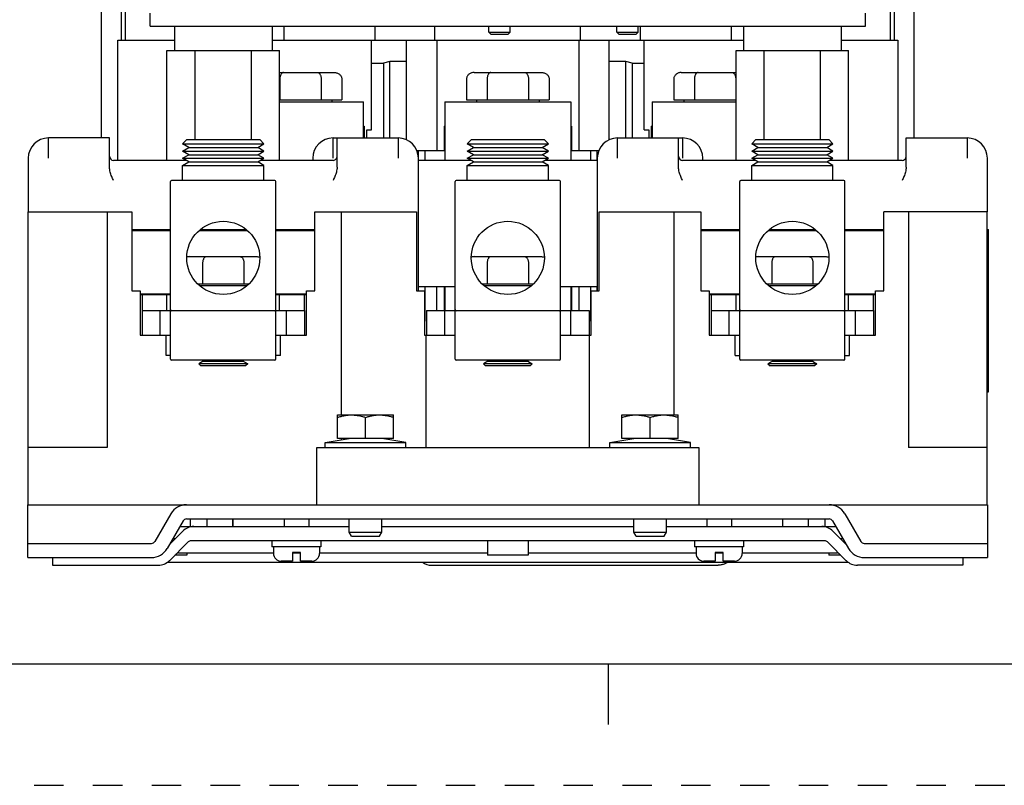
# Model space of a CAD drawing. Units: inches. Extents: x 0 to 22, y 0 to 17.
# Drawn here: x 3.3 to 7.4, y 0 to 3.1 of the extents above; entities that cross this region are included whole.
import ezdxf

# ---------------------------------------------------------------- set-up
doc = ezdxf.new("R2010")
doc.units = ezdxf.units.IN
doc.header["$LTSCALE"] = 1.21
doc.header["$MEASUREMENT"] = 0
doc.linetypes.add('HIDDEN', pattern=[0.2, 0.1, -0.1])
doc.layers.get('0').update_dxf_attribs({"linetype": 'CONTINUOUS'})
doc.layers.add('DEFAULT_2', color=8, linetype='HIDDEN')

msp = doc.modelspace()

# ---------------------------------------------------------------- linework, layer by layer
at = {"color": 7, "linetype": 'CONTINUOUS'}
for p, q in [((7.0085, 2.6619), (7.0085, 4.3376)), ((6.9256, 4.1579), (6.9256, 3.0643)), ((3.6647, 2.6619), (3.6647, 3.5789)), ((3.7477, 3.0643), (3.7477, 3.5329)), ((3.7637, 3.0643), (3.7637, 3.2941)), ((6.9095, 3.2941), (6.9095, 3.0643)), ((3.8651, 3.1218), (3.8651, 3.1748)), ((6.8076, 3.1218), (6.8076, 3.1748)), ((3.8651, 3.1218), (6.8076, 3.1218)), ((3.9654, 3.1218), (3.9654, 3.0218)), ((4.3667, 3.1218), (4.3667, 3.0218)), ((4.4167, 3.0643), (4.4167, 3.1218)), ((4.7909, 3.0643), (4.7909, 3.1218)), ((5.037, 3.0643), (5.037, 3.1218)), ((5.2584, 3.0972), (5.2584, 3.1218)), ((5.3461, 3.0972), (5.3461, 3.1218)), ((5.6362, 3.0643), (5.6362, 3.1218)), ((5.785, 3.0972), (5.785, 3.1218)), ((5.8727, 3.0972), (5.8727, 3.1218)), ((5.8823, 3.0643), (5.8823, 3.1218)), ((6.2566, 3.0643), (6.2566, 3.1218)), ((6.3066, 3.1218), (6.3066, 3.0218)), ((6.7078, 3.1218), (6.7078, 3.0218)), ((5.2664, 3.0892), (5.2584, 3.0972)), ((5.2584, 3.0972), (5.3461, 3.0972)), ((5.2664, 3.0892), (5.3381, 3.0892)), ((5.3381, 3.0892), (5.3461, 3.0972)), ((5.785, 3.0972), (5.8727, 3.0972)), ((5.793, 3.0892), (5.785, 3.0972)), ((5.793, 3.0892), (5.8647, 3.0892)), ((5.8647, 3.0892), (5.8727, 3.0972)), ((3.7316, 2.5699), (3.7316, 3.0643)), ((3.7316, 3.0643), (3.9654, 3.0643)), ((4.3667, 3.0643), (4.4156, 3.0643)), ((4.4167, 3.0643), (4.7749, 3.0643)), ((4.7757, 2.6957), (4.7757, 3.0643)), ((4.7757, 3.0643), (5.8976, 3.0643)), ((4.9193, 2.6544), (4.9193, 3.0643)), ((5.045, 3.0643), (5.045, 2.6101)), ((5.6282, 3.0643), (5.6282, 2.6101)), ((5.7539, 2.6544), (5.7539, 3.0643)), ((5.8976, 2.6957), (5.8976, 3.0643)), ((5.8984, 3.0643), (6.3066, 3.0643)), ((6.7078, 3.0643), (6.9416, 3.0643)), ((6.9416, 3.0643), (6.9416, 2.5699)), ((3.9344, 2.5699), (3.9344, 3.0218)), ((3.9344, 3.0218), (4.3977, 3.0218)), ((4.0502, 2.6553), (4.0502, 3.0218)), ((4.2819, 2.6553), (4.2819, 3.0218)), ((4.3977, 2.5699), (4.3977, 3.0218)), ((6.2755, 3.0218), (6.7389, 3.0218)), ((6.2755, 2.5699), (6.2755, 3.0218)), ((6.3914, 2.6553), (6.3914, 3.0218)), ((6.623, 2.6553), (6.623, 3.0218)), ((6.7389, 2.5699), (6.7389, 3.0218)), ((4.7757, 2.9689), (4.8246, 2.9689)), ((4.8514, 2.9767), (4.8246, 2.9689)), ((4.8246, 2.9689), (4.8246, 2.6619)), ((4.8514, 2.6619), (4.8514, 2.9767)), ((4.9193, 2.9767), (4.8514, 2.9767)), ((5.8219, 2.9767), (5.7539, 2.9767)), ((5.8486, 2.9689), (5.8219, 2.9767)), ((5.8219, 2.6619), (5.8219, 2.9767)), ((5.8486, 2.9689), (5.8976, 2.9689)), ((5.8486, 2.9689), (5.8486, 2.6619)), ((4.3977, 2.9311), (4.6228, 2.9311)), ((5.1976, 2.9311), (5.4756, 2.9311)), ((6.0504, 2.9311), (6.2755, 2.9311)), ((4.3989, 2.9043), (4.3989, 2.8187)), ((4.5688, 2.9043), (4.5688, 2.8187)), ((4.6537, 2.9043), (4.6537, 2.8187)), ((5.1667, 2.9043), (5.1667, 2.8187)), ((5.2517, 2.9043), (5.2517, 2.8187)), ((5.4216, 2.9043), (5.4216, 2.8187)), ((5.5065, 2.9043), (5.5065, 2.8187)), ((6.0195, 2.9043), (6.0195, 2.8187)), ((6.1045, 2.9043), (6.1045, 2.8187)), ((6.2744, 2.9043), (6.2744, 2.8187)), ((4.3977, 2.8187), (4.6537, 2.8187)), ((4.6122, 2.8187), (4.6122, 2.8107)), ((5.1667, 2.8187), (5.5065, 2.8187)), ((5.2082, 2.8187), (5.2082, 2.8107)), ((5.465, 2.8187), (5.465, 2.8107)), ((6.0195, 2.8187), (6.2755, 2.8187)), ((6.061, 2.8187), (6.061, 2.8107)), ((4.7433, 2.7104), (4.7463, 2.7104)), ((4.7463, 2.7104), (4.7463, 2.6619)), ((4.7564, 2.6619), (4.7564, 2.6957)), ((4.7564, 2.6957), (4.7757, 2.6957)), ((5.0745, 2.7104), (5.0745, 2.6101)), ((5.0745, 2.7104), (5.0771, 2.7104)), ((5.5961, 2.7104), (5.5988, 2.7104)), ((5.5988, 2.7104), (5.5988, 2.6101)), ((5.8976, 2.6957), (5.9168, 2.6957)), ((5.9168, 2.6957), (5.9168, 2.6619)), ((5.927, 2.7104), (5.9299, 2.7104)), ((5.927, 2.7104), (5.927, 2.6619)), ((3.6979, 2.6619), (3.447, 2.6619)), ((3.4471, 2.5785), (3.4471, 2.6619)), ((3.6979, 2.5416), (3.6979, 2.6619)), ((3.9989, 2.6379), (4.0163, 2.6553)), ((4.0246, 2.623), (3.9989, 2.6379)), ((3.9989, 2.6379), (4.3332, 2.6379)), ((4.0163, 2.6553), (4.3158, 2.6553)), ((4.3075, 2.623), (4.3332, 2.6379)), ((4.3332, 2.6379), (4.3158, 2.6553)), ((4.6175, 2.6619), (4.8851, 2.6619)), ((4.6177, 2.5785), (4.6177, 2.6619)), ((4.6342, 2.5416), (4.6342, 2.6619)), ((4.8849, 2.6619), (4.8849, 2.5785)), ((5.1694, 2.6379), (5.1869, 2.6553)), ((5.1694, 2.6379), (5.5038, 2.6379)), ((5.1951, 2.623), (5.1694, 2.6379)), ((5.1869, 2.6553), (5.4864, 2.6553)), ((5.4781, 2.623), (5.5038, 2.6379)), ((5.5038, 2.6379), (5.4864, 2.6553)), ((5.7882, 2.6619), (6.0556, 2.6619)), ((5.7883, 2.5785), (5.7883, 2.6619)), ((6.0391, 2.5416), (6.0391, 2.6619)), ((6.0555, 2.6619), (6.0555, 2.5785)), ((6.34, 2.6379), (6.3574, 2.6553)), ((6.34, 2.6379), (6.6744, 2.6379)), ((6.3657, 2.623), (6.34, 2.6379)), ((6.3574, 2.6553), (6.657, 2.6553)), ((6.6487, 2.623), (6.6744, 2.6379)), ((6.6744, 2.6379), (6.657, 2.6553)), ((6.9753, 2.6619), (7.2262, 2.6619)), ((6.9753, 2.5416), (6.9753, 2.6619)), ((7.2261, 2.6619), (7.2261, 2.5785)), ((3.9989, 2.6082), (4.0246, 2.623)), ((4.0246, 2.5933), (3.9989, 2.6082)), ((3.9989, 2.6082), (4.3332, 2.6082)), ((3.9989, 2.5785), (4.0246, 2.5933)), ((4.0246, 2.623), (4.3075, 2.623)), ((4.0246, 2.5933), (4.3075, 2.5933)), ((4.3332, 2.6082), (4.3075, 2.623)), ((4.3075, 2.5933), (4.3332, 2.6082)), ((4.3332, 2.5785), (4.3075, 2.5933)), ((4.9619, 2.6101), (5.0771, 2.6101)), ((4.9691, 2.5699), (4.9691, 2.6101)), ((4.9958, 2.6101), (4.9958, 2.5699)), ((5.1694, 2.6082), (5.1951, 2.623)), ((5.1694, 2.6082), (5.5038, 2.6082)), ((5.1951, 2.5933), (5.1694, 2.6082)), ((5.1694, 2.5785), (5.1951, 2.5933)), ((5.1951, 2.623), (5.4781, 2.623)), ((5.1951, 2.5933), (5.4781, 2.5933)), ((5.5038, 2.6082), (5.4781, 2.623)), ((5.4781, 2.5933), (5.5038, 2.6082)), ((5.5038, 2.5785), (5.4781, 2.5933)), ((5.5961, 2.6101), (5.7114, 2.6101)), ((5.6774, 2.6101), (5.6774, 2.5699)), ((5.7042, 2.5699), (5.7042, 2.6101)), ((6.34, 2.6082), (6.3657, 2.623)), ((6.34, 2.6082), (6.6744, 2.6082)), ((6.3657, 2.5933), (6.34, 2.6082)), ((6.34, 2.5785), (6.3657, 2.5933)), ((6.3657, 2.623), (6.6487, 2.623)), ((6.3657, 2.5933), (6.6487, 2.5933)), ((6.6744, 2.6082), (6.6487, 2.623)), ((6.6487, 2.5933), (6.6744, 2.6082)), ((6.6744, 2.5785), (6.6487, 2.5933)), ((3.3635, 2.5785), (3.3635, 2.3576)), ((4.0138, 2.5699), (3.7145, 2.5699)), ((4.0246, 2.5637), (3.9989, 2.5785)), ((3.9989, 2.5785), (4.3332, 2.5785)), ((3.9989, 2.5488), (4.0246, 2.5637)), ((4.0246, 2.5637), (4.3075, 2.5637)), ((4.3075, 2.5637), (4.3332, 2.5785)), ((4.3332, 2.5488), (4.3075, 2.5637)), ((4.6176, 2.5699), (4.3183, 2.5699)), ((4.5341, 2.5785), (4.5341, 2.5699)), ((4.9685, 2.0334), (4.9685, 2.5785)), ((5.1843, 2.5699), (4.9685, 2.5699)), ((5.1694, 2.5785), (5.5038, 2.5785)), ((5.1951, 2.5637), (5.1694, 2.5785)), ((5.1694, 2.5488), (5.1951, 2.5637)), ((5.1951, 2.5637), (5.4781, 2.5637)), ((5.4781, 2.5637), (5.5038, 2.5785)), ((5.5038, 2.5488), (5.4781, 2.5637)), ((5.7047, 2.5699), (5.4889, 2.5699)), ((5.7047, 2.5785), (5.7047, 2.0334)), ((6.3549, 2.5699), (6.0557, 2.5699)), ((6.1391, 2.5699), (6.1391, 2.5785)), ((6.34, 2.5785), (6.6744, 2.5785)), ((6.3657, 2.5637), (6.34, 2.5785)), ((6.34, 2.5488), (6.3657, 2.5637)), ((6.3657, 2.5637), (6.6487, 2.5637)), ((6.6487, 2.5637), (6.6744, 2.5785)), ((6.6744, 2.5488), (6.6487, 2.5637)), ((6.9587, 2.5699), (6.6595, 2.5699)), ((7.3097, 2.3576), (7.3097, 2.5785)), ((3.9989, 2.4868), (3.9989, 2.5488)), ((3.9989, 2.5488), (4.3332, 2.5488)), ((4.3332, 2.4868), (4.3332, 2.5488)), ((5.1694, 2.5488), (5.5038, 2.5488)), ((5.1694, 2.4868), (5.1694, 2.5488)), ((5.5038, 2.4868), (5.5038, 2.5488)), ((6.34, 2.5488), (6.6744, 2.5488)), ((6.34, 2.4868), (6.34, 2.5488)), ((6.6744, 2.4868), (6.6744, 2.5488)), ((3.9494, 1.7527), (3.9494, 2.4826)), ((4.3785, 2.4868), (3.9536, 2.4868)), ((4.3827, 1.7527), (4.3827, 2.4826)), ((5.12, 1.7527), (5.12, 2.4826)), ((5.549, 2.4868), (5.1242, 2.4868)), ((5.5533, 1.7527), (5.5533, 2.4826)), ((6.2906, 1.7527), (6.2906, 2.4826)), ((6.7196, 2.4868), (6.2948, 2.4868)), ((6.7238, 1.7527), (6.7238, 2.4826)), ((3.3638, 1.1538), (3.3638, 2.3576)), ((3.3638, 2.3576), (3.7899, 2.3576)), ((3.6883, 2.3576), (3.6883, 1.3892)), ((3.7899, 2.3576), (3.7899, 2.0334)), ((4.5421, 2.0334), (4.5421, 2.3576)), ((4.5421, 2.3576), (4.9605, 2.3576)), ((4.6524, 1.523), (4.6524, 2.3576)), ((4.9605, 2.3576), (4.9605, 2.0334)), ((5.7127, 2.3576), (6.1311, 2.3576)), ((5.7127, 2.0334), (5.7127, 2.3576)), ((6.0209, 1.523), (6.0209, 2.3576)), ((6.1311, 2.3576), (6.1311, 2.0334)), ((7.3094, 2.3576), (6.8833, 2.3576)), ((6.8833, 2.0334), (6.8833, 2.3576)), ((6.985, 2.3576), (6.985, 1.3892)), ((7.3094, 1.1538), (7.3094, 2.3576)), ((3.7899, 2.2817), (3.9494, 2.2817)), ((4.0671, 2.2817), (4.265, 2.2817)), ((4.3827, 2.2817), (4.5421, 2.2817)), ((6.1311, 2.2817), (6.2906, 2.2817)), ((6.4083, 2.2817), (6.6061, 2.2817)), ((6.7238, 2.2817), (6.8833, 2.2817)), ((7.3097, 2.2862), (7.3137, 2.2862)), ((7.3137, 1.6174), (7.3137, 2.2862)), ((4.027, 2.1739), (4.305, 2.1739)), ((4.0811, 2.1471), (4.0811, 2.0615)), ((4.251, 2.1471), (4.251, 2.0615)), ((5.1976, 2.1739), (5.4756, 2.1739)), ((5.2517, 2.1471), (5.2517, 2.0615)), ((5.4216, 2.1471), (5.4216, 2.0615)), ((6.3682, 2.1739), (6.6462, 2.1739)), ((6.4223, 2.1471), (6.4223, 2.0615)), ((6.5921, 2.1471), (6.5921, 2.0615)), ((3.7899, 2.0334), (3.8236, 2.0334)), ((3.8236, 2.0334), (3.8236, 1.8515)), ((4.0617, 2.0615), (4.2704, 2.0615)), ((4.2623, 2.0535), (4.0698, 2.0535)), ((4.5084, 2.0334), (4.5421, 2.0334)), ((4.5084, 1.8515), (4.5084, 2.0334)), ((4.9605, 2.0334), (4.9942, 2.0334)), ((4.9685, 2.0516), (5.12, 2.0516)), ((4.9691, 2.0334), (4.9691, 2.0516)), ((4.9942, 2.0334), (4.9942, 1.8515)), ((4.9958, 2.0516), (4.9958, 1.9092)), ((5.045, 1.9518), (5.045, 2.0516)), ((5.0745, 2.0516), (5.0745, 1.9518)), ((5.2323, 2.0615), (5.4409, 2.0615)), ((5.4329, 2.0535), (5.2404, 2.0535)), ((5.5533, 2.0516), (5.7047, 2.0516)), ((5.5988, 2.0516), (5.5988, 1.9518)), ((5.6282, 2.0516), (5.6282, 1.9518)), ((5.6774, 2.0516), (5.6774, 1.9092)), ((5.679, 2.0334), (5.7127, 2.0334)), ((5.679, 1.8515), (5.679, 2.0334)), ((5.7042, 2.0334), (5.7042, 2.0516)), ((6.1311, 2.0334), (6.1648, 2.0334)), ((6.1648, 2.0334), (6.1648, 1.8515)), ((6.4029, 2.0615), (6.6115, 2.0615)), ((6.6034, 2.0535), (6.411, 2.0535)), ((6.8496, 2.0334), (6.8833, 2.0334)), ((6.8496, 1.8515), (6.8496, 2.0334)), ((3.9494, 2.0194), (3.8236, 2.0194)), ((3.9344, 1.9518), (3.9344, 2.0168)), ((4.5084, 2.0194), (4.3827, 2.0194)), ((4.3977, 1.9518), (4.3977, 2.0168)), ((6.2906, 2.0194), (6.1648, 2.0194)), ((6.2755, 1.9518), (6.2755, 2.0168)), ((6.8496, 2.0194), (6.7238, 2.0194)), ((6.7389, 1.9518), (6.7389, 2.0168)), ((3.8317, 1.9518), (3.8317, 1.8515)), ((3.9066, 1.8515), (3.9066, 1.9518)), ((3.9536, 1.9518), (4.3785, 1.9518)), ((4.4255, 1.8515), (4.4255, 1.9518)), ((4.5004, 1.9518), (4.5004, 1.8515)), ((5.0022, 1.9518), (5.0022, 1.8515)), ((5.0771, 1.8515), (5.0771, 1.9518)), ((5.1242, 1.9518), (5.549, 1.9518)), ((5.5961, 1.8515), (5.5961, 1.9518)), ((5.671, 1.9518), (5.671, 1.8515)), ((6.1728, 1.9518), (6.1728, 1.8515)), ((6.2477, 1.8515), (6.2477, 1.9518)), ((6.2948, 1.9518), (6.7196, 1.9518)), ((6.7667, 1.8515), (6.7667, 1.9518)), ((6.8416, 1.9518), (6.8416, 1.8515)), ((4.9942, 1.9092), (4.9958, 1.9092)), ((5.6774, 1.9092), (5.679, 1.9092)), ((3.8236, 1.8515), (3.9494, 1.8515)), ((3.9306, 1.768), (3.9306, 1.8515)), ((4.3827, 1.8515), (4.5084, 1.8515)), ((4.4014, 1.768), (4.4014, 1.8515)), ((4.9942, 1.8515), (5.12, 1.8515)), ((5.0009, 1.3892), (5.0009, 1.8515)), ((5.5533, 1.8515), (5.679, 1.8515)), ((5.6723, 1.3892), (5.6723, 1.8515)), ((6.1648, 1.8515), (6.2906, 1.8515)), ((6.2718, 1.768), (6.2718, 1.8515)), ((6.7238, 1.8515), (6.8496, 1.8515)), ((6.7426, 1.768), (6.7426, 1.8515)), ((3.9494, 1.768), (3.9306, 1.768)), ((4.3785, 1.7485), (3.9536, 1.7485)), ((4.0837, 1.7438), (4.0657, 1.7331)), ((4.0837, 1.7485), (4.0837, 1.7438)), ((4.0837, 1.7438), (4.2484, 1.7438)), ((4.2484, 1.7485), (4.2484, 1.7438)), ((4.2484, 1.7438), (4.2664, 1.7331)), ((4.4014, 1.768), (4.3827, 1.768)), ((5.549, 1.7485), (5.1242, 1.7485)), ((5.2543, 1.7438), (5.2363, 1.7331)), ((5.2543, 1.7485), (5.2543, 1.7438)), ((5.2543, 1.7438), (5.4189, 1.7438)), ((5.4189, 1.7485), (5.4189, 1.7438)), ((5.4189, 1.7438), (5.4369, 1.7331)), ((6.2718, 1.768), (6.2906, 1.768)), ((6.7196, 1.7485), (6.2948, 1.7485)), ((6.4249, 1.7438), (6.4069, 1.7331)), ((6.4249, 1.7485), (6.4249, 1.7438)), ((6.4249, 1.7438), (6.5895, 1.7438)), ((6.5895, 1.7485), (6.5895, 1.7438)), ((6.5895, 1.7438), (6.6075, 1.7331)), ((6.7238, 1.768), (6.7426, 1.768)), ((4.0657, 1.7331), (4.0743, 1.7245)), ((4.2664, 1.7331), (4.0657, 1.7331)), ((4.2578, 1.7245), (4.0743, 1.7245)), ((4.2664, 1.7331), (4.2578, 1.7245)), ((5.4369, 1.7331), (5.2363, 1.7331)), ((5.2363, 1.7331), (5.2449, 1.7245)), ((5.4284, 1.7245), (5.2449, 1.7245)), ((5.4369, 1.7331), (5.4284, 1.7245)), ((6.6075, 1.7331), (6.4069, 1.7331)), ((6.4069, 1.7331), (6.4155, 1.7245)), ((6.599, 1.7245), (6.4155, 1.7245)), ((6.6075, 1.7331), (6.599, 1.7245)), ((7.3097, 1.6174), (7.3137, 1.6174)), ((4.6358, 1.523), (4.8669, 1.523)), ((4.6358, 1.4261), (4.6358, 1.523)), ((4.7513, 1.4261), (4.7513, 1.5127)), ((4.8669, 1.4261), (4.8669, 1.523)), ((5.8064, 1.523), (6.0375, 1.523)), ((5.8064, 1.4261), (5.8064, 1.523)), ((5.9219, 1.4261), (5.9219, 1.5127)), ((6.0375, 1.4261), (6.0375, 1.523)), ((4.5855, 1.4101), (4.6845, 1.4261)), ((4.8669, 1.4261), (4.6358, 1.4261)), ((4.6524, 1.4209), (4.6524, 1.4261)), ((4.9172, 1.4101), (4.8182, 1.4261)), ((5.7561, 1.4101), (5.855, 1.4261)), ((6.0375, 1.4261), (5.8064, 1.4261)), ((6.0878, 1.4101), (5.9888, 1.4261)), ((6.0209, 1.4209), (6.0209, 1.4261)), ((3.6883, 1.3892), (3.3638, 1.3892)), ((4.5507, 1.3892), (6.1225, 1.3892)), ((4.5507, 1.1538), (4.5507, 1.3892)), ((4.5855, 1.4101), (4.9172, 1.4101)), ((4.5855, 1.3892), (4.5855, 1.4101)), ((4.9172, 1.3892), (4.9172, 1.4101)), ((5.7561, 1.4101), (6.0878, 1.4101)), ((5.7561, 1.3892), (5.7561, 1.4101)), ((6.0878, 1.3892), (6.0878, 1.4101)), ((6.1225, 1.3892), (6.1225, 1.1538)), ((7.3094, 1.3892), (6.985, 1.3892)), ((3.3624, 0.9367), (3.3624, 1.1538)), ((3.3624, 1.1538), (7.3107, 1.1538)), ((7.3107, 1.1538), (7.3107, 0.9367)), ((3.9502, 1.117), (3.8844, 1.0029)), ((4.0143, 1.0955), (6.6589, 1.0955)), ((4.0312, 1.0639), (4.0312, 1.0955)), ((4.0997, 1.0639), (4.0997, 1.0955)), ((4.2051, 1.0639), (4.2051, 1.0955)), ((4.2065, 1.0639), (4.2065, 1.0955)), ((4.4164, 1.0955), (4.4164, 1.0639)), ((4.518, 1.0955), (4.518, 1.0639)), ((4.6845, 1.0409), (4.6845, 1.0955)), ((4.8182, 1.0409), (4.8182, 1.0955)), ((5.855, 1.0409), (5.855, 1.0955)), ((5.9888, 1.0409), (5.9888, 1.0955)), ((6.1551, 1.0955), (6.1551, 1.0639)), ((6.2568, 1.0955), (6.2568, 1.0639)), ((6.4681, 1.0639), (6.4681, 1.0955)), ((6.5735, 1.0639), (6.5735, 1.0955)), ((6.642, 1.0639), (6.642, 1.0955)), ((6.7229, 1.117), (6.7888, 1.0029)), ((4.0006, 1.0876), (3.9347, 0.9735)), ((3.9869, 1.0639), (4.6845, 1.0639)), ((4.8182, 1.0639), (5.855, 1.0639)), ((5.9888, 1.0639), (6.6862, 1.0639)), ((6.6725, 1.0876), (6.7384, 0.9735)), ((3.9992, 1.0451), (3.9446, 0.9905)), ((3.9676, 1.0136), (3.9579, 1.0136)), ((4.6845, 1.0409), (4.8182, 1.0409)), ((4.6937, 1.0249), (4.6845, 1.0409)), ((4.6937, 1.0249), (4.8089, 1.0249)), ((4.8089, 1.0249), (4.8182, 1.0409)), ((5.855, 1.0409), (5.9888, 1.0409)), ((5.8643, 1.0249), (5.855, 1.0409)), ((5.8643, 1.0249), (5.9795, 1.0249)), ((5.9795, 1.0249), (5.9888, 1.0409)), ((6.7284, 0.9908), (6.6741, 1.0451)), ((6.7153, 1.0136), (6.7056, 1.0136)), ((3.3624, 0.995), (3.8707, 0.995)), ((3.9441, 0.9237), (4.021, 1.0007)), ((6.6403, 1.0056), (4.033, 1.0056)), ((4.3655, 1.0056), (4.3655, 0.9805)), ((4.5673, 0.9805), (4.3655, 0.9805)), ((4.3722, 0.9805), (4.3722, 0.9537)), ((4.5622, 0.9805), (4.5622, 0.9537)), ((4.5673, 1.0056), (4.5673, 0.9805)), ((5.2532, 1.0056), (5.2532, 0.9457)), ((5.4201, 1.0056), (5.4201, 0.9457)), ((6.1043, 1.0056), (6.1043, 0.9805)), ((6.3061, 0.9805), (6.1043, 0.9805)), ((6.111, 0.9805), (6.111, 0.9537)), ((6.3009, 0.9805), (6.3009, 0.9537)), ((6.3061, 1.0056), (6.3061, 0.9805)), ((6.6522, 1.0007), (6.7291, 0.9237)), ((6.8025, 0.995), (7.3107, 0.995)), ((3.3624, 0.9367), (3.8709, 0.9367)), ((3.4641, 0.9367), (3.4641, 0.9049)), ((4.0157, 0.9457), (3.9661, 0.9457)), ((3.9826, 0.9553), (4.3722, 0.9553)), ((4.0157, 0.9553), (4.0157, 0.9457)), ((4.4832, 0.958), (4.4511, 0.958)), ((4.4511, 0.958), (4.4511, 0.9216)), ((4.4511, 0.9553), (4.4832, 0.9553)), ((4.4832, 0.9216), (4.4832, 0.958)), ((4.5622, 0.9553), (5.2532, 0.9553)), ((5.4201, 0.9457), (5.2532, 0.9457)), ((5.4201, 0.9553), (6.111, 0.9553)), ((6.222, 0.958), (6.1899, 0.958)), ((6.1899, 0.958), (6.1899, 0.9216)), ((6.1899, 0.9553), (6.222, 0.9553)), ((6.222, 0.9216), (6.222, 0.958)), ((6.3009, 0.9553), (6.6906, 0.9553)), ((6.6575, 0.9553), (6.6575, 0.9457)), ((6.7072, 0.9457), (6.6575, 0.9457)), ((6.8022, 0.9367), (7.3107, 0.9367)), ((7.2091, 0.9367), (7.2091, 0.9049)), ((3.4641, 0.9049), (3.8987, 0.9049)), ((3.9371, 0.9178), (6.7361, 0.9178)), ((4.4511, 0.9216), (4.4043, 0.9216)), ((4.5301, 0.9216), (4.4832, 0.9216)), ((5.0227, 0.9049), (6.2015, 0.9049)), ((5.1601, 0.9049), (5.5131, 0.9049)), ((5.1601, 0.9049), (5.1601, 0.9049)), ((5.5131, 0.9049), (5.5131, 0.9049)), ((6.1899, 0.9216), (6.1431, 0.9216)), ((6.2688, 0.9216), (6.222, 0.9216)), ((7.2091, 0.9049), (6.7746, 0.9049)), ((0.5, 0.5), (21.4962, 0.5)), ((2.3754, 0.5), (4.25, 0.5)), ((5.75, 0.5), (5.75, 0.25))]:
    msp.add_line(p, q, dxfattribs=at)
at = {"color": 3, "linetype": 'CONTINUOUS'}
for p, q in [((4.3977, 2.8107), (4.7433, 2.8107)), ((4.7433, 2.6619), (4.7433, 2.8107)), ((5.0771, 2.8107), (5.0771, 2.5699)), ((5.0771, 2.8107), (5.5961, 2.8107)), ((5.5961, 2.8107), (5.5961, 2.5699)), ((5.9299, 2.8107), (6.2755, 2.8107)), ((5.9299, 2.8107), (5.9299, 2.6619)), ((3.7899, 2.2849), (3.9494, 2.2849)), ((4.0706, 2.2849), (4.2615, 2.2849)), ((4.3827, 2.2849), (4.5421, 2.2849)), ((6.1311, 2.2849), (6.2906, 2.2849)), ((6.4117, 2.2849), (6.6027, 2.2849)), ((6.7238, 2.2849), (6.8833, 2.2849)), ((5.0771, 2.0516), (5.0771, 1.9518)), ((5.5961, 2.0516), (5.5961, 1.9518)), ((3.9494, 2.0168), (3.8236, 2.0168)), ((3.8317, 2.0168), (3.8317, 1.9518)), ((4.5084, 2.0168), (4.3827, 2.0168)), ((4.5004, 1.9518), (4.5004, 2.0168)), ((6.2906, 2.0168), (6.1648, 2.0168)), ((6.1728, 2.0168), (6.1728, 1.9518)), ((6.8496, 2.0168), (6.7238, 2.0168)), ((6.8416, 1.9518), (6.8416, 2.0168)), ((3.8317, 1.9518), (3.9494, 1.9518)), ((4.3827, 1.9518), (4.5004, 1.9518)), ((5.0022, 1.9518), (5.12, 1.9518)), ((5.5533, 1.9518), (5.671, 1.9518)), ((6.1728, 1.9518), (6.2906, 1.9518)), ((6.7238, 1.9518), (6.8416, 1.9518))]:
    msp.add_line(p, q, dxfattribs=at)
at = {"color": 7, "linetype": 'CONTINUOUS'}
for centre in [(4.166, 2.1689), (5.3366, 2.1689), (6.5072, 2.1689)]:
    msp.add_circle(centre, 0.1503, dxfattribs=at)
for centre, radius, start, end in [((3.447, 2.5785), 0.0835, 90, 180), ((4.6175, 2.5785), 0.0835, 90, 180), ((4.8851, 2.5785), 0.0835, 0, 90), ((5.7882, 2.5785), 0.0835, 90, 180), ((6.0556, 2.5785), 0.0835, 0, 90), ((7.2262, 2.5785), 0.0835, 0, 90), ((3.7145, 2.5865), 0.0166, 180, 270), ((4.6176, 2.5865), 0.0166, 270, 342), ((6.0557, 2.5865), 0.0166, 180, 270), ((6.9587, 2.5865), 0.0166, 270, 342), ((3.9536, 2.4826), 0.00421, 90, 180), ((4.3785, 2.4826), 0.00421, 0, 90), ((5.1242, 2.4826), 0.00421, 90, 180), ((5.549, 2.4826), 0.00421, 0, 90), ((6.2948, 2.4826), 0.00421, 90, 180), ((6.7196, 2.4826), 0.00421, 0, 90), ((3.9536, 1.956), 0.00421, 180, 270), ((4.3785, 1.956), 0.00421, 270, 360), ((5.1242, 1.956), 0.00421, 180, 270), ((5.549, 1.956), 0.00421, 270, 360), ((6.2948, 1.956), 0.00421, 180, 270), ((6.7196, 1.956), 0.00421, 270, 360), ((3.9536, 1.7527), 0.00421, 180, 270), ((4.3785, 1.7527), 0.00421, 270, 360), ((5.1242, 1.7527), 0.00421, 180, 270), ((5.549, 1.7527), 0.00421, 270, 360), ((6.2948, 1.7527), 0.00421, 180, 270), ((6.7196, 1.7527), 0.00421, 270, 360), ((4.0141, 1.0801), 0.0737, 90, 150), ((6.6591, 1.0801), 0.0737, 30, 90), ((4.0143, 1.0797), 0.0158, 90, 150), ((6.6589, 1.0797), 0.0158, 30, 90), ((4.0446, 0.9997), 0.0642, 90, 135), ((6.6287, 0.9997), 0.0642, 45, 90), ((3.8707, 1.0108), 0.0158, 270, 330), ((3.8709, 1.0104), 0.0737, 270, 330), ((4.033, 0.9888), 0.0169, 90, 135), ((6.6403, 0.9888), 0.0169, 45, 90), ((6.8022, 1.0104), 0.0737, 210, 270), ((6.8025, 1.0108), 0.0158, 210, 270), ((3.9826, 0.9384), 0.0169, 90, 135), ((4.4043, 0.9537), 0.0321, 180, 270), ((4.5301, 0.9537), 0.0321, 270, 360), ((6.1431, 0.9537), 0.0321, 180, 270), ((6.2688, 0.9537), 0.0321, 270, 360), ((6.6906, 0.9384), 0.0169, 45, 90), ((3.8987, 0.9692), 0.0642, 270, 315), ((5.0227, 0.9639), 0.059, 231.5162, 270), ((6.7746, 0.9692), 0.0642, 225, 270)]:
    msp.add_arc(centre, radius, start, end, dxfattribs=at)
for points, knots in [([(4.4143, 2.9311), (4.4134, 2.9311), (4.4114, 2.9308), (4.4086, 2.9294), (4.406, 2.9271), (4.4037, 2.9239), (4.4017, 2.9199), (4.4001, 2.9152), (4.3991, 2.91), (4.3989, 2.9063), (4.3989, 2.9043)], [0, 0, 0, 0, 0.083438, 0.173757, 0.275464, 0.391486, 0.523054, 0.669816, 0.829904, 1, 1, 1, 1]), ([(4.5533, 2.9311), (4.5543, 2.9311), (4.5562, 2.9308), (4.559, 2.9294), (4.5617, 2.9271), (4.564, 2.9239), (4.566, 2.9199), (4.5676, 2.9152), (4.5685, 2.91), (4.5688, 2.9063), (4.5688, 2.9043)], [0, 0, 0, 0, 0.083438, 0.173757, 0.275464, 0.391486, 0.523054, 0.669816, 0.829904, 1, 1, 1, 1]), ([(4.6228, 2.9311), (4.6247, 2.9311), (4.6284, 2.9308), (4.6339, 2.9295), (4.6391, 2.9273), (4.6439, 2.9241), (4.648, 2.9202), (4.6512, 2.9155), (4.6532, 2.9101), (4.6537, 2.9063), (4.6537, 2.9043)], [0, 0, 0, 0, 0.123095, 0.247593, 0.372699, 0.497808, 0.62263, 0.747329, 0.872647, 1, 1, 1, 1]), ([(5.1976, 2.9311), (5.1958, 2.9311), (5.192, 2.9308), (5.1865, 2.9295), (5.1813, 2.9273), (5.1766, 2.9241), (5.1725, 2.9202), (5.1693, 2.9155), (5.1672, 2.9101), (5.1667, 2.9063), (5.1667, 2.9043)], [0, 0, 0, 0, 0.123095, 0.247593, 0.372699, 0.497808, 0.62263, 0.747329, 0.872647, 1, 1, 1, 1]), ([(5.2671, 2.9311), (5.2662, 2.9311), (5.2642, 2.9308), (5.2614, 2.9294), (5.2588, 2.9271), (5.2564, 2.9239), (5.2544, 2.9199), (5.2529, 2.9152), (5.2519, 2.91), (5.2517, 2.9063), (5.2517, 2.9043)], [0, 0, 0, 0, 0.083438, 0.173757, 0.275464, 0.391486, 0.523054, 0.669816, 0.829904, 1, 1, 1, 1]), ([(5.4061, 2.9311), (5.4071, 2.9311), (5.409, 2.9308), (5.4118, 2.9294), (5.4144, 2.9271), (5.4168, 2.9239), (5.4188, 2.9199), (5.4203, 2.9152), (5.4213, 2.91), (5.4216, 2.9063), (5.4216, 2.9043)], [0, 0, 0, 0, 0.083438, 0.173757, 0.275464, 0.391486, 0.523054, 0.669816, 0.829904, 1, 1, 1, 1]), ([(5.4756, 2.9311), (5.4775, 2.9311), (5.4812, 2.9308), (5.4867, 2.9295), (5.4919, 2.9273), (5.4967, 2.9241), (5.5008, 2.9202), (5.504, 2.9155), (5.506, 2.9101), (5.5065, 2.9063), (5.5065, 2.9043)], [0, 0, 0, 0, 0.123095, 0.247593, 0.372699, 0.497808, 0.62263, 0.747329, 0.872647, 1, 1, 1, 1]), ([(6.0504, 2.9311), (6.0486, 2.9311), (6.0448, 2.9308), (6.0393, 2.9295), (6.0341, 2.9273), (6.0293, 2.9241), (6.0253, 2.9202), (6.0221, 2.9155), (6.02, 2.9101), (6.0195, 2.9063), (6.0195, 2.9043)], [0, 0, 0, 0, 0.123095, 0.247593, 0.372699, 0.497808, 0.62263, 0.747329, 0.872647, 1, 1, 1, 1]), ([(6.1199, 2.9311), (6.119, 2.9311), (6.117, 2.9308), (6.1142, 2.9294), (6.1116, 2.9271), (6.1092, 2.9239), (6.1072, 2.9199), (6.1057, 2.9152), (6.1047, 2.91), (6.1045, 2.9063), (6.1045, 2.9043)], [0, 0, 0, 0, 0.083438, 0.173757, 0.275464, 0.391486, 0.523054, 0.669816, 0.829904, 1, 1, 1, 1]), ([(6.2589, 2.9311), (6.2598, 2.9311), (6.2618, 2.9308), (6.2646, 2.9294), (6.2672, 2.9271), (6.2696, 2.9239), (6.2716, 2.9199), (6.2731, 2.9152), (6.2741, 2.91), (6.2744, 2.9063), (6.2744, 2.9043)], [0, 0, 0, 0, 0.083438, 0.173757, 0.275464, 0.391486, 0.523054, 0.669816, 0.829904, 1, 1, 1, 1]), ([(3.7145, 2.4864), (3.7119, 2.4922), (3.7068, 2.5038), (3.7002, 2.522), (3.6979, 2.535), (3.6979, 2.5416)], [0, 0, 0, 0, 0.324697, 0.658029, 1, 1, 1, 1]), ([(4.6342, 2.5416), (4.6342, 2.535), (4.6319, 2.522), (4.6253, 2.5038), (4.6201, 2.4922), (4.6176, 2.4864)], [0, 0, 0, 0, 0.341971, 0.675303, 1, 1, 1, 1]), ([(6.0557, 2.4864), (6.0531, 2.4922), (6.0479, 2.5038), (6.0414, 2.522), (6.0391, 2.535), (6.0391, 2.5416)], [0, 0, 0, 0, 0.324697, 0.658029, 1, 1, 1, 1]), ([(6.9753, 2.5416), (6.9753, 2.535), (6.973, 2.522), (6.9665, 2.5038), (6.9613, 2.4922), (6.9587, 2.4864)], [0, 0, 0, 0, 0.341971, 0.675303, 1, 1, 1, 1]), ([(4.027, 2.1739), (4.0252, 2.1739), (4.0215, 2.1736), (4.0178, 2.1727), (4.016, 2.1721)], [0, 0, 0, 0, 0.498097, 1, 1, 1, 1]), ([(4.0965, 2.1739), (4.0956, 2.1739), (4.0936, 2.1736), (4.0908, 2.1722), (4.0882, 2.1699), (4.0859, 2.1667), (4.0839, 2.1627), (4.0823, 2.158), (4.0813, 2.1528), (4.0811, 2.1491), (4.0811, 2.1471)], [0, 0, 0, 0, 0.083438, 0.173757, 0.275464, 0.391486, 0.523054, 0.669816, 0.829904, 1, 1, 1, 1]), ([(4.2355, 2.1739), (4.2365, 2.1739), (4.2384, 2.1736), (4.2412, 2.1722), (4.2439, 2.1699), (4.2462, 2.1667), (4.2482, 2.1627), (4.2498, 2.158), (4.2508, 2.1528), (4.251, 2.1491), (4.251, 2.1471)], [0, 0, 0, 0, 0.083438, 0.173757, 0.275464, 0.391486, 0.523054, 0.669816, 0.829904, 1, 1, 1, 1]), ([(4.305, 2.1739), (4.3069, 2.1739), (4.3106, 2.1736), (4.3143, 2.1727), (4.316, 2.1721)], [0, 0, 0, 0, 0.498097, 1, 1, 1, 1]), ([(5.1976, 2.1739), (5.1958, 2.1739), (5.192, 2.1736), (5.1884, 2.1727), (5.1866, 2.1721)], [0, 0, 0, 0, 0.498097, 1, 1, 1, 1]), ([(5.2671, 2.1739), (5.2662, 2.1739), (5.2642, 2.1736), (5.2614, 2.1722), (5.2588, 2.1699), (5.2564, 2.1667), (5.2544, 2.1627), (5.2529, 2.158), (5.2519, 2.1528), (5.2517, 2.1491), (5.2517, 2.1471)], [0, 0, 0, 0, 0.083438, 0.173757, 0.275464, 0.391486, 0.523054, 0.669816, 0.829904, 1, 1, 1, 1]), ([(5.4061, 2.1739), (5.4071, 2.1739), (5.409, 2.1736), (5.4118, 2.1722), (5.4144, 2.1699), (5.4168, 2.1667), (5.4188, 2.1627), (5.4203, 2.158), (5.4213, 2.1528), (5.4216, 2.1491), (5.4216, 2.1471)], [0, 0, 0, 0, 0.083438, 0.173757, 0.275464, 0.391486, 0.523054, 0.669816, 0.829904, 1, 1, 1, 1]), ([(5.4756, 2.1739), (5.4775, 2.1739), (5.4812, 2.1736), (5.4848, 2.1727), (5.4866, 2.1721)], [0, 0, 0, 0, 0.498097, 1, 1, 1, 1]), ([(6.3682, 2.1739), (6.3663, 2.1739), (6.3626, 2.1736), (6.359, 2.1727), (6.3572, 2.1721)], [0, 0, 0, 0, 0.498097, 1, 1, 1, 1]), ([(6.4377, 2.1739), (6.4368, 2.1739), (6.4348, 2.1736), (6.432, 2.1722), (6.4294, 2.1699), (6.427, 2.1667), (6.425, 2.1627), (6.4235, 2.158), (6.4225, 2.1528), (6.4223, 2.1491), (6.4223, 2.1471)], [0, 0, 0, 0, 0.083438, 0.173757, 0.275464, 0.391486, 0.523054, 0.669816, 0.829904, 1, 1, 1, 1]), ([(6.5767, 2.1739), (6.5776, 2.1739), (6.5796, 2.1736), (6.5824, 2.1722), (6.585, 2.1699), (6.5874, 2.1667), (6.5894, 2.1627), (6.5909, 2.158), (6.5919, 2.1528), (6.5921, 2.1491), (6.5921, 2.1471)], [0, 0, 0, 0, 0.083438, 0.173757, 0.275464, 0.391486, 0.523054, 0.669816, 0.829904, 1, 1, 1, 1]), ([(6.6462, 2.1739), (6.6481, 2.1739), (6.6518, 2.1736), (6.6554, 2.1727), (6.6572, 2.1721)], [0, 0, 0, 0, 0.498097, 1, 1, 1, 1]), ([(4.6358, 1.5127), (4.6407, 1.5143), (4.6504, 1.5172), (4.665, 1.5205), (4.6793, 1.5225), (4.6888, 1.523), (4.6936, 1.523)], [0, 0, 0, 0, 0.265655, 0.516165, 0.759381, 1, 1, 1, 1]), ([(4.6936, 1.523), (4.6973, 1.523), (4.7049, 1.5227), (4.7163, 1.5214), (4.7278, 1.5193), (4.7395, 1.5164), (4.7473, 1.514), (4.7513, 1.5127)], [0, 0, 0, 0, 0.192407, 0.385992, 0.582831, 0.786225, 1, 1, 1, 1]), ([(4.7513, 1.5127), (4.7563, 1.5143), (4.766, 1.5172), (4.7806, 1.5205), (4.7949, 1.5225), (4.8044, 1.523), (4.8091, 1.523)], [0, 0, 0, 0, 0.265655, 0.516165, 0.759381, 1, 1, 1, 1]), ([(4.8091, 1.523), (4.8129, 1.523), (4.8205, 1.5227), (4.8319, 1.5214), (4.8434, 1.5193), (4.8551, 1.5164), (4.8629, 1.514), (4.8669, 1.5127)], [0, 0, 0, 0, 0.192407, 0.385992, 0.582831, 0.786225, 1, 1, 1, 1]), ([(5.8064, 1.5127), (5.8113, 1.5143), (5.821, 1.5172), (5.8356, 1.5205), (5.8499, 1.5225), (5.8594, 1.523), (5.8641, 1.523)], [0, 0, 0, 0, 0.265655, 0.516165, 0.759381, 1, 1, 1, 1]), ([(5.8641, 1.523), (5.8679, 1.523), (5.8755, 1.5227), (5.8869, 1.5214), (5.8984, 1.5193), (5.9101, 1.5164), (5.9179, 1.514), (5.9219, 1.5127)], [0, 0, 0, 0, 0.192407, 0.385992, 0.582831, 0.786225, 1, 1, 1, 1]), ([(5.9219, 1.5127), (5.9269, 1.5143), (5.9366, 1.5172), (5.9511, 1.5205), (5.9655, 1.5225), (5.975, 1.523), (5.9797, 1.523)], [0, 0, 0, 0, 0.265655, 0.516165, 0.759381, 1, 1, 1, 1]), ([(5.9797, 1.523), (5.9835, 1.523), (5.9911, 1.5227), (6.0024, 1.5214), (6.0139, 1.5193), (6.0256, 1.5164), (6.0335, 1.514), (6.0375, 1.5127)], [0, 0, 0, 0, 0.192407, 0.385992, 0.582831, 0.786225, 1, 1, 1, 1]), ([(6.2406, 0.9177), (6.2395, 0.9169), (6.2367, 0.9149), (6.2319, 0.9122), (6.2262, 0.9096), (6.2203, 0.9075), (6.2141, 0.906), (6.2078, 0.9051), (6.2036, 0.9049), (6.2015, 0.9049)], [0, 0, 0, 0, 0.097599, 0.24565, 0.395189, 0.545831, 0.697146, 0.848682, 1, 1, 1, 1])]:
    msp.add_open_spline(points, degree=3, knots=knots, dxfattribs=at)
at = {"layer": 'DEFAULT_2', "color": 8, "linetype": 'HIDDEN'}
msp.add_line((0, 0), (22, 0), dxfattribs=at)

doc.saveas('drawing.dxf')
